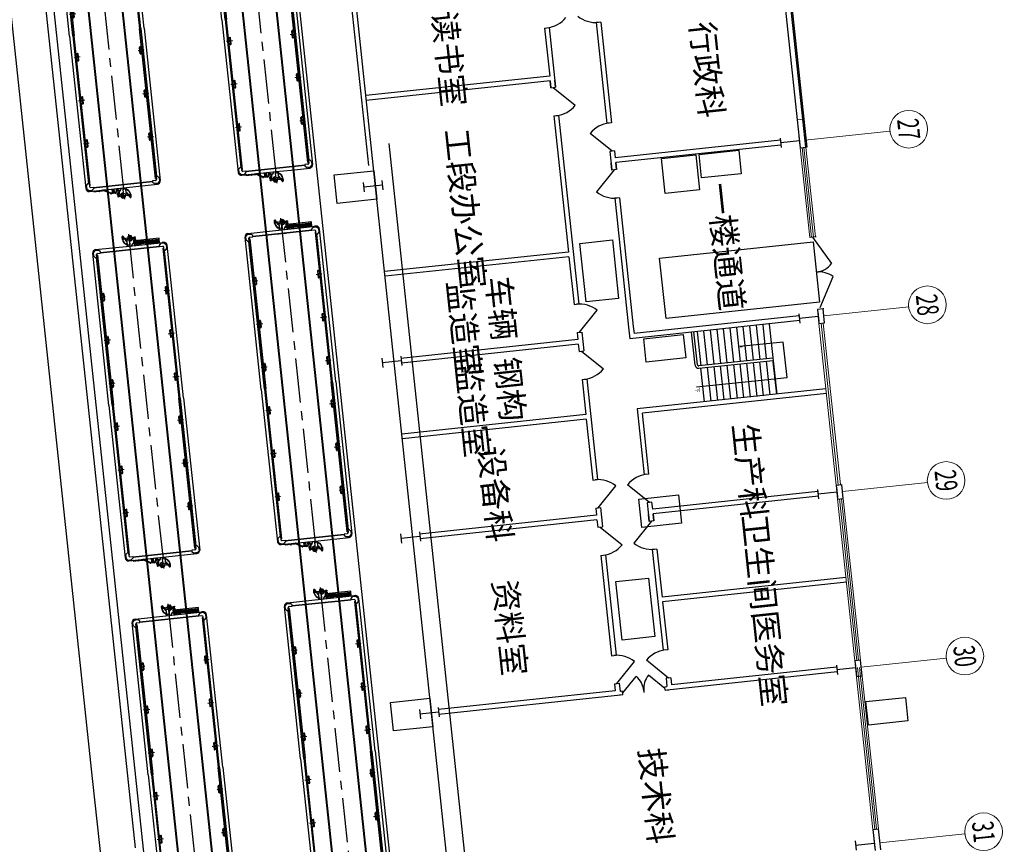
# Model space of a CAD drawing. Extents: x -2131906 to 54203, y -1153155 to 268738.
# Drawn here: x -1984165 to -1942372, y -1048143 to -1013130 of the extents above; entities that cross this region are included whole.
import ezdxf
from ezdxf.enums import TextEntityAlignment as Align

# ---------------------------------------------------------------- set-up
doc = ezdxf.new("R2010")
doc.units = 0
for name, pattern in [('CENTER', [2, 1.25, -0.25, 0.25, -0.25]), ('DASHED', [0.75, 0.5, -0.25]), ('DASHED-HALF', [3.5, 2.5, -1]), ('PHANTOM', [63.5, 31.75, -6.35, 6.35, -6.35, 6.35, -6.35])]:
    doc.linetypes.add(name, pattern=pattern)
for name, color, linetype in [('01', 7, 'Continuous'), ('AXIS_TEXT', 7, 'Continuous'), ('COLUMN', 7, 'Continuous'), ('DAS', 1, 'DASHED'), ('DAS-H', 1, 'DASHED-HALF'), ('DIM', 3, 'Continuous'), ('PHA', 6, 'PHANTOM'), ('PUB_TEXT', 7, 'Continuous'), ('STAIR', 2, 'Continuous'), ('SURFACE', 6, 'Continuous'), ('WALL', 2, 'Continuous'), ('墙体', 7, 'Continuous'), ('安全道', 3, 'Continuous'), ('工艺布局', 7, 'Continuous'), ('文字', 7, 'Continuous')]:
    doc.layers.add(name, color=color, linetype=linetype)
for name, color, linetype, lineweight in [('CEN', 2, 'CENTER', 13), ('字体线', 2, 'Continuous', 20), ('钢轨', 2, 'Continuous', 35)]:
    doc.layers.add(name, color=color, linetype=linetype, lineweight=lineweight)
doc.styles.add('_TCH_AXIS', font='SimSun.ttf', dxfattribs={"width": 0.7})
doc.styles.add('COMPLEX', font='COMPLEX')
doc.styles.add('FS', font='Txt.shx', dxfattribs={"width": 0.75, "bigfont": 'intecad.shx'})
doc.styles.add('字高350', font='SimSun.ttf', dxfattribs={"width": 0.8, "height": 350})
picture_1 = doc.add_image_def('image6.png', size_in_pixel=(210, 292))
picture_2 = doc.add_image_def('image9.png', size_in_pixel=(356, 198))
picture_3 = doc.add_image_def('image10.png', size_in_pixel=(356, 198))
picture_4 = doc.add_image_def('image1.png', size_in_pixel=(275, 700))
picture_5 = doc.add_image_def('image5.png', size_in_pixel=(141, 238))
picture_6 = doc.add_image_def('image11.jpg', size_in_pixel=(440, 430))

# ---------------------------------------------------------------- blocks, each defined once
blk = doc.blocks.new('C')
at = {"layer": 'COLUMN', "linetype": 'Continuous'}
for p, q in [((2350921, -4805001), (2351321, -4805001)), ((2351121, -4805001), (2351121, -4805801)), ((2350921, -4805801), (2351321, -4805801))]:
    blk.add_line(p, q, dxfattribs=at)
blk = doc.blocks.new('_axiso')
blk.add_circle((0, 0), 0.5)
at = {"layer": 'AXIS_TEXT', "style": 'COMPLEX', "width": 1.041667}
blk.add_attdef('A', text='', height=0.56, dxfattribs=at).set_placement((-0.25, -0.28), (0.25, -0.28), align=Align.FIT)
blk = doc.blocks.new('134')
for p, q in [((80570, -1843805), (80570, -1843880)), ((80570, -1844615), (80570, -1843822)), ((80610, -1843880), (80570, -1843880)), ((80610, -1843784), (80680, -1843714)), ((80610, -1843784), (80610, -1843944)), ((80840, -1843714), (80680, -1843714)), ((87215, -1843682), (80710, -1843682)), ((80735, -1843884), (80735, -1844014)), ((80910, -1843839), (80780, -1843839)), ((80814, -1843875), (80814, -1843839)), ((80814, -1843875), (87215, -1843875)), ((80910, -1843784), (80840, -1843714)), ((80910, -1843839), (80910, -1843784)), ((87215, -1843822), (80910, -1843822)), ((80910, -1843822), (80937, -1843822)), ((87215, -1843838), (80910, -1843838)), ((82455, -1843875), (82455, -1843942)), ((82480, -1843875), (82480, -1843917)), ((82740, -1843875), (82740, -1843917)), ((82765, -1843875), (82765, -1843942)), ((84295, -1843875), (84295, -1843942)), ((84320, -1843875), (84320, -1843917)), ((84580, -1843875), (84580, -1843917)), ((84605, -1843875), (84605, -1843942)), ((86140, -1843875), (86140, -1843942)), ((86165, -1843875), (86165, -1843917)), ((86425, -1843875), (86425, -1843917)), ((86450, -1843875), (86450, -1843942)), ((87215, -1843682), (93720, -1843682)), ((87215, -1843822), (93520, -1843822)), ((87215, -1843838), (93520, -1843838)), ((93616, -1843875), (87215, -1843875)), ((87980, -1843875), (87980, -1843942)), ((88005, -1843875), (88005, -1843917)), ((88265, -1843875), (88265, -1843917)), ((88290, -1843875), (88290, -1843942)), ((89825, -1843875), (89825, -1843942)), ((89850, -1843875), (89850, -1843917)), ((90110, -1843875), (90110, -1843917)), ((90135, -1843875), (90135, -1843942)), ((91665, -1843875), (91665, -1843942)), ((91690, -1843875), (91690, -1843917)), ((91950, -1843875), (91950, -1843917)), ((91975, -1843875), (91975, -1843942)), ((93520, -1843822), (93493, -1843822)), ((93520, -1843784), (93590, -1843714)), ((93520, -1843839), (93520, -1843784)), ((93520, -1843839), (93650, -1843839)), ((93590, -1843714), (93750, -1843714)), ((93616, -1843875), (93616, -1843839)), ((93695, -1843884), (93695, -1844014)), ((93820, -1843784), (93750, -1843714)), ((93820, -1843784), (93820, -1843944)), ((93820, -1843880), (93860, -1843880)), ((93860, -1843805), (93860, -1843880)), ((93860, -1844615), (93860, -1843822)), ((80370, -1843993), (80370, -1845046)), ((80570, -1843993), (80370, -1843993)), ((80570, -1844009), (80370, -1844009)), ((80420, -1844009), (80420, -1845030)), ((80430, -1844009), (80430, -1845030)), ((80471, -1844259), (80430, -1844259)), ((80471, -1844289), (80430, -1844289)), ((80471, -1844009), (80471, -1845030)), ((80481, -1844009), (80481, -1845030)), ((80518, -1844259), (80481, -1844259)), ((80518, -1844289), (80481, -1844289)), ((80518, -1844009), (80518, -1845030)), ((80528, -1844009), (80528, -1845030)), ((80570, -1844259), (80528, -1844259)), ((80570, -1844289), (80528, -1844289)), ((80543, -1844012), (80543, -1844112)), ((80568, -1844112), (80543, -1844112)), ((80543, -1844112), (80546, -1844122)), ((80546, -1844122), (80546, -1844227)), ((80564, -1844122), (80546, -1844122)), ((80546, -1844247), (80546, -1844352)), ((80568, -1844112), (80564, -1844122)), ((80564, -1844122), (80564, -1844227)), ((80564, -1844247), (80564, -1844352)), ((80568, -1844012), (80568, -1844112)), ((80680, -1844014), (80610, -1843944)), ((80735, -1844014), (80680, -1844014)), ((80710, -1846529), (80710, -1844014)), ((80726, -1846529), (80726, -1844014)), ((82475, -1843962), (82745, -1843962)), ((82500, -1843937), (82720, -1843937)), ((84315, -1843962), (84585, -1843962)), ((84340, -1843937), (84560, -1843937)), ((86160, -1843962), (86430, -1843962)), ((86185, -1843937), (86405, -1843937)), ((88270, -1843962), (88000, -1843962)), ((88245, -1843937), (88025, -1843937)), ((90115, -1843962), (89845, -1843962)), ((90090, -1843937), (89870, -1843937)), ((91955, -1843962), (91685, -1843962)), ((91930, -1843937), (91710, -1843937)), ((93695, -1844014), (93750, -1844014)), ((93704, -1846529), (93704, -1844014)), ((93720, -1846529), (93720, -1844014)), ((93750, -1844014), (93820, -1843944)), ((80378, -1844898), (80378, -1844736)), ((80386, -1844703), (80537, -1844442)), ((80403, -1844898), (80403, -1844736)), ((80408, -1844716), (80559, -1844455)), ((80471, -1844539), (80429, -1844539)), ((80471, -1844569), (80429, -1844569)), ((80518, -1844539), (80481, -1844539)), ((80518, -1844569), (80481, -1844569)), ((80570, -1844539), (80528, -1844539)), ((80570, -1844569), (80528, -1844569)), ((80546, -1844352), (80543, -1844362)), ((80568, -1844362), (80543, -1844362)), ((80543, -1844362), (80543, -1844423)), ((80564, -1844352), (80546, -1844352)), ((80568, -1844362), (80564, -1844352)), ((80568, -1844362), (80568, -1844423)), ((80570, -1845272), (80570, -1844615)), ((93860, -1845272), (93860, -1844615)), ((80222, -1845007), (80222, -1845052)), ((80222, -1845052), (80229, -1845059)), ((80342, -1845002), (80227, -1845002)), ((80259, -1845059), (80229, -1845059)), ((80239, -1845019), (80239, -1845039)), ((80342, -1845014), (80244, -1845014)), ((80272, -1845044), (80244, -1845044)), ((80252, -1845114), (80271, -1845094)), ((80275, -1845075), (80275, -1845085)), ((80276, -1845044), (80372, -1845069)), ((80288, -1845060), (80288, -1845110)), ((80300, -1845066), (80364, -1845083)), ((80335, -1844976), (80310, -1844976)), ((80436, -1845073), (80355, -1844985)), ((80362, -1845003), (80362, -1845057)), ((80570, -1845030), (80370, -1845030)), ((80570, -1845046), (80370, -1845046)), ((80421, -1845070), (80375, -1845070)), ((80400, -1844947), (80458, -1844996)), ((80417, -1844928), (80474, -1844976)), ((80570, -1844776), (80438, -1844776)), ((80438, -1844776), (80438, -1844867)), ((80570, -1844784), (80438, -1844784)), ((80570, -1844859), (80438, -1844859)), ((80570, -1844867), (80438, -1844867)), ((80446, -1845086), (80473, -1845130)), ((80570, -1844787), (80468, -1844787)), ((80468, -1844787), (80468, -1844798)), ((80570, -1844798), (80468, -1844798)), ((80570, -1844845), (80468, -1844845)), ((80468, -1844857), (80468, -1844845)), ((80570, -1844857), (80468, -1844857)), ((80472, -1845026), (80472, -1845128)), ((80475, -1844978), (80475, -1844970)), ((80486, -1844959), (80571, -1844959)), ((80497, -1845026), (80497, -1845155)), ((80497, -1845059), (80514, -1845059)), ((80511, -1845059), (80511, -1844970)), ((80514, -1845059), (80514, -1844970)), ((80520, -1844964), (80571, -1844964)), ((80571, -1844964), (80571, -1844959)), ((80726, -1845583), (80726, -1845106)), ((94165, -1845095), (94107, -1845128)), ((94165, -1845095), (94165, -1845072)), ((94166, -1844994), (94251, -1844994)), ((94172, -1845069), (94168, -1845069)), ((94171, -1845069), (94172, -1845069)), ((94172, -1845069), (94172, -1845022)), ((94185, -1845073), (94185, -1845112)), ((94188, -1845069), (94188, -1844994)), ((94188, -1845069), (94229, -1845069)), ((94243, -1845031), (94212, -1844994)), ((94243, -1845031), (94278, -1845040)), ((94243, -1845031), (94243, -1845055)), ((94251, -1844994), (94297, -1845006)), ((94302, -1845022), (94302, -1845012)), ((80129, -1845521), (80129, -1845531)), ((80180, -1845550), (80134, -1845537)), ((80145, -1845190), (80145, -1845244)), ((80154, -1845283), (80150, -1845270)), ((80187, -1845512), (80153, -1845503)), ((80158, -1845190), (80158, -1845236)), ((80215, -1845246), (80168, -1845246)), ((80264, -1845550), (80180, -1845550)), ((80187, -1845512), (80187, -1845488)), ((80187, -1845512), (80218, -1845550)), ((80194, -1845313), (80206, -1845314)), ((80242, -1845474), (80202, -1845474)), ((80241, -1845232), (80241, -1845304)), ((80242, -1845474), (80242, -1845550)), ((80245, -1845471), (80245, -1845432)), ((80258, -1845475), (80258, -1845521)), ((80259, -1845475), (80258, -1845475)), ((80258, -1845475), (80262, -1845475)), ((80265, -1845449), (80324, -1845415)), ((80265, -1845449), (80265, -1845472)), ((80318, -1845285), (80318, -1845359)), ((80351, -1845179), (80351, -1845201)), ((80510, -1845242), (80365, -1845242)), ((80510, -1845359), (80382, -1845359)), ((80510, -1845354), (80384, -1845354)), ((80510, -1845237), (80387, -1845237)), ((80532, -1845264), (80532, -1845332)), ((80532, -1845363), (80532, -1845363)), ((80569, -1845173), (80546, -1845172)), ((80568, -1845178), (80565, -1845178)), ((80570, -1846722), (80570, -1845272)), ((93860, -1846722), (93860, -1845272)), ((93910, -1845579), (93860, -1845579)), ((93860, -1845579), (93860, -1845584)), ((93862, -1845178), (93866, -1845178)), ((93862, -1845370), (93885, -1845371)), ((93898, -1845180), (93898, -1845180)), ((93898, -1845280), (93898, -1845212)), ((93934, -1845484), (93916, -1845484)), ((93916, -1845484), (93916, -1845573)), ((93920, -1845185), (94048, -1845185)), ((93920, -1845190), (94046, -1845190)), ((93920, -1845302), (94065, -1845302)), ((93920, -1845307), (94043, -1845307)), ((93920, -1845484), (93920, -1845573)), ((93934, -1845518), (93934, -1845388)), ((93955, -1845565), (93955, -1845573)), ((94014, -1845616), (93956, -1845567)), ((93985, -1845457), (93958, -1845413)), ((93959, -1845518), (93959, -1845415)), ((94030, -1845596), (93973, -1845548)), ((93994, -1845470), (94075, -1845559)), ((94009, -1845474), (94055, -1845474)), ((94155, -1845499), (94058, -1845474)), ((94130, -1845477), (94066, -1845460)), ((94068, -1845540), (94068, -1845487)), ((94079, -1845365), (94079, -1845343)), ((94088, -1845530), (94186, -1845530)), ((94088, -1845542), (94203, -1845542)), ((94096, -1845568), (94121, -1845568)), ((94113, -1845258), (94113, -1845185)), ((94143, -1845484), (94143, -1845434)), ((94156, -1845469), (94156, -1845458)), ((94179, -1845430), (94159, -1845449)), ((94159, -1845500), (94186, -1845500)), ((94172, -1845485), (94202, -1845485)), ((94189, -1845311), (94189, -1845240)), ((94191, -1845525), (94191, -1845505)), ((94208, -1845491), (94202, -1845485)), ((94208, -1845537), (94208, -1845491)), ((94215, -1845297), (94263, -1845297)), ((94236, -1845230), (94224, -1845229)), ((94273, -1845353), (94273, -1845307)), ((94276, -1845260), (94281, -1845273)), ((94286, -1845353), (94286, -1845300)), ((93944, -1845584), (93860, -1845584)), ((93860, -1845676), (93993, -1845676)), ((93860, -1845684), (93993, -1845684)), ((93860, -1845687), (93962, -1845687)), ((93860, -1845698), (93962, -1845698)), ((93860, -1845745), (93962, -1845745)), ((93860, -1845757), (93962, -1845757)), ((93860, -1845759), (93993, -1845759)), ((93860, -1845767), (93993, -1845767)), ((94022, -1845827), (93871, -1846088)), ((94044, -1845840), (93893, -1846101)), ((93962, -1845687), (93962, -1845698)), ((93962, -1845757), (93962, -1845745)), ((93993, -1845767), (93993, -1845676)), ((94028, -1845646), (94028, -1845808)), ((94053, -1845646), (94053, -1845808)), ((93863, -1846182), (93863, -1846121)), ((93863, -1846182), (93888, -1846182)), ((93863, -1846182), (93866, -1846192)), ((93866, -1846192), (93884, -1846192)), ((93866, -1846297), (93866, -1846192)), ((93866, -1846422), (93866, -1846317)), ((93884, -1846192), (93888, -1846182)), ((93884, -1846297), (93884, -1846192)), ((93884, -1846422), (93884, -1846317)), ((93888, -1846182), (93888, -1846121)), ((80680, -1846529), (80610, -1846599)), ((80610, -1846759), (80610, -1846599)), ((80610, -1846759), (80680, -1846829)), ((80735, -1846529), (80680, -1846529)), ((80735, -1846529), (80680, -1846529)), ((80840, -1846829), (80680, -1846829)), ((80840, -1846829), (80680, -1846829)), ((80710, -1846829), (80710, -1846862)), ((80735, -1846659), (80735, -1846529)), ((80735, -1846659), (80735, -1846529)), ((80910, -1846704), (80780, -1846704)), ((80910, -1846704), (80780, -1846704)), ((80814, -1846669), (87215, -1846669)), ((80814, -1846669), (80814, -1846704)), ((80814, -1846669), (80814, -1846704)), ((80910, -1846759), (80840, -1846829)), ((80910, -1846759), (80840, -1846829)), ((80910, -1846704), (80910, -1846759)), ((80910, -1846704), (80910, -1846759)), ((87215, -1846706), (80910, -1846706)), ((87215, -1846722), (80910, -1846722)), ((82455, -1846669), (82455, -1846601)), ((82475, -1846581), (82745, -1846581)), ((82480, -1846669), (82480, -1846626)), ((82500, -1846606), (82720, -1846606)), ((82740, -1846669), (82740, -1846626)), ((82765, -1846669), (82765, -1846601)), ((84295, -1846669), (84295, -1846601)), ((84315, -1846581), (84585, -1846581)), ((84320, -1846669), (84320, -1846626)), ((84340, -1846606), (84560, -1846606)), ((84580, -1846669), (84580, -1846626)), ((84605, -1846669), (84605, -1846601)), ((86140, -1846669), (86140, -1846601)), ((86160, -1846581), (86430, -1846581)), ((86165, -1846669), (86165, -1846626)), ((86185, -1846606), (86405, -1846606)), ((86425, -1846669), (86425, -1846626)), ((86450, -1846669), (86450, -1846601)), ((93616, -1846669), (87215, -1846669)), ((87215, -1846706), (93520, -1846706)), ((87215, -1846722), (93520, -1846722)), ((87980, -1846669), (87980, -1846601)), ((88270, -1846581), (88000, -1846581)), ((88005, -1846669), (88005, -1846626)), ((88245, -1846606), (88025, -1846606)), ((88265, -1846669), (88265, -1846626)), ((88290, -1846669), (88290, -1846601)), ((89825, -1846669), (89825, -1846601)), ((90115, -1846581), (89845, -1846581)), ((89850, -1846669), (89850, -1846626)), ((90090, -1846606), (89870, -1846606)), ((90110, -1846669), (90110, -1846626)), ((90135, -1846669), (90135, -1846601)), ((91665, -1846669), (91665, -1846601)), ((91955, -1846581), (91685, -1846581)), ((91690, -1846669), (91690, -1846626)), ((91930, -1846606), (91710, -1846606)), ((91950, -1846669), (91950, -1846626)), ((91975, -1846669), (91975, -1846601)), ((93520, -1846704), (93520, -1846759)), ((93520, -1846704), (93520, -1846759)), ((93520, -1846704), (93650, -1846704)), ((93520, -1846704), (93650, -1846704)), ((93520, -1846759), (93590, -1846829)), ((93520, -1846759), (93590, -1846829)), ((93590, -1846829), (93750, -1846829)), ((93590, -1846829), (93750, -1846829)), ((93616, -1846669), (93616, -1846704)), ((93616, -1846669), (93616, -1846704)), ((93695, -1846659), (93695, -1846529)), ((93695, -1846529), (93750, -1846529)), ((93695, -1846529), (93750, -1846529)), ((93695, -1846659), (93695, -1846529)), ((93720, -1846829), (93720, -1846862)), ((93750, -1846529), (93820, -1846599)), ((93820, -1846759), (93750, -1846829)), ((93820, -1846759), (93820, -1846599)), ((93863, -1846432), (93866, -1846422)), ((93863, -1846432), (93888, -1846432)), ((93863, -1846532), (93863, -1846432)), ((93866, -1846422), (93884, -1846422)), ((93888, -1846432), (93884, -1846422)), ((93888, -1846532), (93888, -1846432)), ((87215, -1846862), (80710, -1846862)), ((87215, -1846862), (93720, -1846862))]:
    blk.add_line(p, q)
at = {"color": 7}
for p, q in [((80510, -1844227), (80570, -1844227)), ((80510, -1844247), (80510, -1844227)), ((80510, -1844247), (80570, -1844247)), ((93920, -1846297), (93860, -1846297)), ((93920, -1846317), (93860, -1846317)), ((93920, -1846297), (93920, -1846317))]:
    blk.add_line(p, q, dxfattribs=at)
at = {"color": 1, "linetype": 'CENTER', "ltscale": 1500}
blk.add_line((80071, -1845272), (94347, -1845272), dxfattribs=at)
for centre in [(80190, -1845283), (94240, -1845261)]:
    blk.add_circle(centre, 16)
for centre, radius, start, end in [((80710, -1843822), 140, 90, 180), ((80780, -1843884), 45, 90, 180), ((93650, -1843884), 45, 360, 90), ((93720, -1843822), 140, 360, 90), ((80555, -1844012), 12.5, 360, 180), ((82475, -1843942), 20, 180, 270), ((82500, -1843917), 20, 180, 270), ((82720, -1843917), 20, 270, 360), ((82745, -1843942), 20, 270, 360), ((84315, -1843942), 20, 180, 270), ((84340, -1843917), 20, 180, 270), ((84560, -1843917), 20, 270, 360), ((84585, -1843942), 20, 270, 360), ((86160, -1843942), 20, 180, 270), ((86185, -1843917), 20, 180, 270), ((86405, -1843917), 20, 270, 360), ((86430, -1843942), 20, 270, 360), ((88000, -1843942), 20, 180, 270), ((88025, -1843917), 20, 180, 270), ((88245, -1843917), 20, 270, 360), ((88270, -1843942), 20, 270, 360), ((89845, -1843942), 20, 180, 270), ((89870, -1843917), 20, 180, 270), ((90090, -1843917), 20, 270, 360), ((90115, -1843942), 20, 270, 360), ((91685, -1843942), 20, 180, 270), ((91710, -1843917), 20, 180, 270), ((91930, -1843917), 20, 270, 360), ((91955, -1843942), 20, 270, 360), ((80442, -1844736), 64.5, 149.9314, 180), ((80442, -1844736), 39.5, 149.9314, 180), ((80503, -1844423), 39.5, 329.9314, 360), ((80503, -1844423), 64.5, 329.9314, 360), ((80189, -1845190), 44.5, 118.6118, 180), ((80190, -1845190), 32, 110.5001, 180), ((80363, -1845508), 406, 111.3806, 118.6118), ((80238, -1845178), 54, 297.9796, 297.9796), ((80238, -1845178), 54, 116.1099, 273.1847), ((80238, -1845178), 40, 74.8965, 319.8229), ((80393, -1845495), 406, 110.3908, 116.1099), ((80238, -1845177), 22.7, 356.2195, 181.8892), ((80227, -1845007), 5, 90, 180), ((80244, -1845019), 5, 90, 180), ((80244, -1845039), 5, 180, 270), ((80257, -1845110), 31, 254.8965, 360), ((80259, -1845075), 16, 360, 90), ((80281, -1845146), 13, 123.0534, 216.6921), ((80238, -1845178), 40, 356.4616, 36.6921), ((80262, -1845085), 13, 315, 360), ((80272, -1845060), 16, 360, 90), ((80284, -1844976), 26, 270, 360), ((80298, -1845076), 10, 75.3956, 180), ((80323, -1845094), 35, 180, 224.7582), ((80238, -1845178), 84, 26.7886, 44.7582), ((80335, -1845129), 25, 206.7886, 259.2728), ((80326, -1845178), 25, 360, 79.2728), ((80335, -1845003), 27.5, 360, 90), ((80342, -1844992), 10, 270, 360), ((80342, -1845024), 10, 360, 90), ((80375, -1845057), 13, 180, 270), ((80362, -1845092), 10, 360, 75.3956), ((80442, -1844898), 64.5, 180, 229.6001), ((80442, -1844898), 39.5, 180, 229.6001), ((80421, -1845095), 25, 32, 90), ((80369, -1845134), 90, 32, 42.3012), ((80432, -1845026), 39.5, 360, 49.6001), ((80468, -1844822), 23.3, 270, 90), ((80549, -1845082), 90, 212, 267.8219), ((80432, -1845026), 64.5, 360, 49.6001), ((80486, -1844970), 11, 90, 180), ((80522, -1844970), 11, 90, 180), ((80520, -1844970), 6, 90, 180), ((80576, -1844962), 24.5, 104.7126, 174.0894), ((80576, -1844962), 24.5, 185.8029, 256.1891), ((80576, -1844962), 20.5, 106.8797, 172.9308), ((80576, -1844962), 20.5, 186.9402, 254.5849), ((93863, -1845078), 100, 271.2, 332.6088), ((93867, -1845070), 114, 284.3336, 331.1574), ((94166, -1845235), 241, 90, 152.6088), ((94166, -1845235), 227, 92.1525, 151.1574), ((94144, -1845192), 74, 120, 162.3836), ((94157, -1845185), 44.5, 129.2677, 180), ((94386, -1845465), 406, 115.0516, 129.2677), ((94179, -1845175), 49, 113.142, 246.858), ((94212, -1845175), 69, 131.5764, 250.5288), ((94158, -1845022), 14, 0, 92.1525), ((94168, -1845072), 3, 90, 180), ((94189, -1845073), 4, 90, 180), ((94291, -1845119), 80.2, 99.5705, 163.6366), ((94283, -1845022), 19, 255.1735, 0), ((94295, -1845012), 6.5, 0, 75.1735), ((80148, -1845521), 19, 75.1735, 180), ((80135, -1845531), 6.5, 180, 255.1735), ((80221, -1845244), 76, 210.4198, 210.4198), ((80221, -1845244), 76, 180, 200.5581), ((80139, -1845424), 80.2, 279.5705, 343.6366), ((80199, -1845266), 47.5, 200.5581, 264.7843), ((80168, -1845236), 10, 180, 270), ((80209, -1845289), 25.5, 264.7843, 43.3359), ((80238, -1845178), 22.7, 176.2277, 3.7723), ((80215, -1845251), 5, 354.3552, 90), ((80044, -1845078), 406, 295.0516, 309.2677), ((80246, -1845254), 25.5, 119.3476, 223.3359), ((80272, -1845322), 95, 94.3012, 108.7664), ((80218, -1845369), 69, 311.5764, 70.5288), ((80241, -1845471), 4, 270, 360), ((80272, -1845521), 14, 180, 272.1525), ((80262, -1845472), 3, 270, 360), ((80264, -1845309), 241, 270, 332.6088), ((80268, -1845275), 47.5, 21.5925, 94.3012), ((80288, -1845220), 25, 70.1825, 141.8633), ((80251, -1845369), 49, 293.142, 66.858), ((80264, -1845309), 227, 272.1525, 331.1574), ((80291, -1845181), 13, 176.4616, 256.2002), ((80268, -1845275), 83, 35.4387, 70.1825), ((80273, -1845359), 44.5, 309.2677, 360), ((80242, -1845285), 76, 360, 21.5925), ((80287, -1845351), 74, 300, 342.3836), ((80365, -1845206), 36, 215.4387, 270), ((80387, -1845201), 36, 180, 270), ((80382, -1845387), 28, 90, 159.411), ((80384, -1845382), 28, 90, 162.3836), ((80563, -1845473), 114, 104.3336, 151.1574), ((80567, -1845465), 100, 91.2, 152.6088), ((80510, -1845259), 22, 360, 90), ((80510, -1845264), 22, 360, 90), ((80510, -1845332), 22, 270, 360), ((80510, -1845337), 22, 270, 360), ((80532, -1845353), 10, 284.3336, 360), ((93855, -1845582), 20.5, 6.9402, 74.5849), ((93855, -1845582), 24.5, 5.8029, 76.1891), ((93881, -1845461), 90, 32, 87.8219), ((93898, -1845190), 10, 104.3336, 180), ((93920, -1845207), 22, 90, 180), ((93920, -1845212), 22, 90, 180), ((93920, -1845280), 22, 180, 270), ((93920, -1845285), 22, 180, 270), ((93909, -1845573), 11, 270, 0), ((93910, -1845573), 6, 270, 0), ((93998, -1845518), 64.5, 180, 229.6001), ((93944, -1845573), 11, 270, 0), ((93998, -1845518), 39.5, 180, 229.6001), ((94061, -1845409), 90, 212, 222.3012), ((94009, -1845449), 25, 212, 270), ((94043, -1845343), 36, 0, 90), ((94046, -1845162), 28, 270, 342.3836), ((94048, -1845157), 28, 270, 339.411), ((94055, -1845487), 13, 0, 90), ((94068, -1845451), 10, 180, 255.3956), ((94065, -1845338), 36, 35.4387, 90), ((94096, -1845540), 27.5, 180, 270), ((94088, -1845520), 10, 180, 270), ((94088, -1845552), 10, 90, 180), ((94104, -1845365), 25, 180, 259.2728), ((94162, -1845269), 83, 215.4387, 250.1825), ((94095, -1845414), 25, 26.7886, 79.2728), ((94189, -1845258), 76, 180, 201.5925), ((94192, -1845365), 84, 206.7886, 224.7582), ((94162, -1845269), 47.5, 201.5925, 274.3012), ((94147, -1845568), 26, 90, 180), ((94133, -1845467), 10, 255.3956, 0), ((94108, -1845449), 35, 0, 44.7582), ((94210, -1845300), 76, 30.4198, 30.4198), ((94143, -1845323), 25, 250.1825, 321.8633), ((94192, -1845365), 54, 117.9796, 117.9796), ((94139, -1845362), 13, 356.4616, 76.2002), ((94174, -1845434), 31, 74.8965, 180), ((94159, -1845484), 16, 180, 270), ((94192, -1845365), 40, 176.4616, 216.6921), ((94169, -1845458), 13, 135, 180), ((94172, -1845469), 16, 180, 270), ((94150, -1845397), 13, 303.0534, 36.6921), ((94192, -1845365), 40, 254.8965, 139.8229), ((94159, -1845221), 95, 274.3012, 288.7664), ((94192, -1845365), 22.8, 356.2277, 183.7723), ((94192, -1845367), 22.8, 176.2195, 1.8892), ((94037, -1845049), 406, 290.3908, 296.1099), ((94186, -1845505), 5, 0, 90), ((94186, -1845525), 5, 270, 0), ((94192, -1845365), 54, 296.1099, 93.1847), ((94222, -1845254), 25.5, 84.7843, 223.3359), ((94185, -1845289), 25.5, 299.3476, 43.3359), ((94203, -1845537), 5, 270, 0), ((94215, -1845292), 5, 174.3552, 270), ((94068, -1845035), 406, 291.3806, 298.6118), ((94232, -1845277), 47.5, 20.5581, 84.7843), ((94241, -1845353), 32, 290.5001, 0), ((94241, -1845353), 44.5, 298.6118, 0), ((94263, -1845307), 10, 0, 90), ((94210, -1845300), 76, 0, 20.5581), ((93855, -1845582), 20.5, 286.8797, 352.9308), ((93855, -1845582), 24.5, 284.7126, 354.0894), ((93962, -1845722), 23.3, 90, 270), ((93988, -1845646), 39.5, 0, 49.6001), ((93988, -1845808), 39.5, 329.9314, 0), ((93988, -1845646), 64.5, 0, 49.6001), ((93988, -1845808), 64.5, 329.9314, 0), ((93927, -1846121), 64.5, 149.9314, 180), ((93927, -1846121), 39.5, 149.9314, 180), ((80710, -1846722), 140, 180, 270), ((80780, -1846659), 45, 180, 270), ((80780, -1846659), 45, 180, 270), ((82475, -1846601), 20, 90, 180), ((82500, -1846626), 20, 90, 180), ((82720, -1846626), 20, 360, 90), ((82745, -1846601), 20, 360, 90), ((84315, -1846601), 20, 90, 180), ((84340, -1846626), 20, 90, 180), ((84560, -1846626), 20, 360, 90), ((84585, -1846601), 20, 360, 90), ((86160, -1846601), 20, 90, 180), ((86185, -1846626), 20, 90, 180), ((86405, -1846626), 20, 360, 90), ((86430, -1846601), 20, 360, 90), ((88000, -1846601), 20, 90, 180), ((88025, -1846626), 20, 90, 180), ((88245, -1846626), 20, 360, 90), ((88270, -1846601), 20, 360, 90), ((89845, -1846601), 20, 90, 180), ((89870, -1846626), 20, 90, 180), ((90090, -1846626), 20, 360, 90), ((90115, -1846601), 20, 360, 90), ((91685, -1846601), 20, 90, 180), ((91710, -1846626), 20, 90, 180), ((91930, -1846626), 20, 360, 90), ((91955, -1846601), 20, 360, 90), ((93650, -1846659), 45, 270, 360), ((93650, -1846659), 45, 270, 360), ((93720, -1846722), 140, 270, 360), ((93875, -1846532), 12.5, 180, 0)]:
    blk.add_arc(centre, radius, start, end)
at = {"layer": 'CEN'}
for p, q in [((82610, -1844022), (82610, -1843778)), ((84450, -1843772), (84450, -1844039)), ((86295, -1843772), (86295, -1844039)), ((88135, -1843772), (88135, -1844039)), ((89980, -1843772), (89980, -1844039)), ((91820, -1844022), (91820, -1843778)), ((80227, -1844969), (80227, -1845567)), ((80553, -1844953), (80553, -1844970)), ((94203, -1844969), (94203, -1845567)), ((93877, -1845590), (93877, -1845574)), ((82610, -1846521), (82610, -1846765)), ((84450, -1846772), (84450, -1846504)), ((86295, -1846772), (86295, -1846504)), ((88135, -1846772), (88135, -1846504)), ((89980, -1846772), (89980, -1846504)), ((91820, -1846521), (91820, -1846765))]:
    blk.add_line(p, q, dxfattribs=at)
at = {"layer": 'DAS'}
for p, q in [((80475, -1845059), (80475, -1844978)), ((80475, -1845059), (80497, -1845059)), ((93955, -1845484), (93934, -1845484)), ((93955, -1845484), (93955, -1845565))]:
    blk.add_line(p, q, dxfattribs=at)
at = {"layer": 'DAS-H'}
for centre, start, end in [((80555, -1844011), 180, 360), ((93875, -1846532), 0, 180)]:
    blk.add_arc(centre, 12.5, start, end, dxfattribs=at)
at = {"layer": 'DIM'}
for centre, start, end in [((94159, -1845221), 274.3012, 274.3012), ((80272, -1845322), 94.3012, 94.3012)]:
    blk.add_arc(centre, 95, start, end, dxfattribs=at)
at = {"layer": 'PHA'}
for p, q in [((80190, -1845158), (80190, -1845158)), ((94240, -1845385), (94241, -1845385))]:
    blk.add_line(p, q, dxfattribs=at)
for centre, start, end in [((80209, -1845289), 233.2336, 233.2336), ((94222, -1845254), 53.2336, 53.2336)]:
    blk.add_arc(centre, 25.5, start, end, dxfattribs=at)

msp = doc.modelspace()

# ---------------------------------------------------------------- linework, layer by layer
at = {"color": 4, "lineweight": 0}
for p, q in [((-1950629.13126, -1022380.69824), (-1951034.78187, -1018571.7433)), ((-1950955.23173, -1018563.27128), (-1950549.58112, -1022372.22622)), ((-1950875.68159, -1018554.79925), (-1950470.03098, -1022363.75419)), ((-1950390.48084, -1022355.28217), (-1950796.13145, -1018546.32723)), ((-1949324.20032, -1032871.00046), (-1950054.9125, -1026009.80088)), ((-1950240.52949, -1026029.56894), (-1949509.81731, -1032890.76852)), ((-1949417.00881, -1032880.88449), (-1950147.721, -1026019.68491)), ((-1949446.27712, -1033487.39457), (-1948715.56494, -1040348.59415)), ((-1948636.0148, -1040340.12213), (-1949366.72698, -1033478.92255)), ((-1948556.46466, -1040331.6501), (-1949287.17684, -1033470.45052)), ((-1949207.6267, -1033461.9785), (-1948476.91452, -1040323.17808)), ((-1947873.53252, -1047499.63474), (-1948604.2447, -1040638.43516)), ((-1947793.98238, -1047491.16271), (-1948524.69456, -1040629.96313)), ((-1948445.14442, -1040621.4911), (-1947714.43224, -1047482.69069)), ((-1948683.79484, -1040646.90718), (-1947953.08266, -1047508.10676))]:
    msp.add_line(p, q, dxfattribs=at)
at = {"linetype": 'Continuous'}
for p, q in [((-1950509.80605, -1022367.99021), (-1949705.07251, -1023484.50031)), ((-1950192.1051, -1025351.12046), (-1949641.95061, -1024030.80926))]:
    msp.add_line(p, q, dxfattribs=at)
at = {"color": 2}
for p, q in [((-1950240.52949, -1026029.56894), (-1950001.87907, -1026004.15287)), ((-1949509.81731, -1032890.76852), (-1949271.16689, -1032865.35245))]:
    msp.add_line(p, q, dxfattribs=at)
at = {"color": 7, "ltscale": 2000}
msp.add_lwpolyline([(-1983518.13961, -1005147.77008), (-1971970.00787, -1113581.75909), (-1961649.27936, -1112482.60988), (-1973197.4111, -1004048.62088)], close=True, dxfattribs=at)
at = {"linetype": 'Continuous'}
for centre, radius, start, end in [((-1950439.69061, -1022931.2588), 919.64119, 275.45159091, 323.016565796), ((-1950239.43384, -1024873.86673), 1033.31123, 54.674419895, 96.271931305)]:
    msp.add_arc(centre, radius, start, end, dxfattribs=at)
at = {"layer": '01', "lineweight": 0}
msp.add_line((-1951161.86224, -1017378.49121), (-1950883.43675, -1017348.83912), dxfattribs=at)
at = {"layer": 'STAIR'}
for p, q in [((-1955412.58113, -1026379.25724), (-1955259.02567, -1027821.10353)), ((-1955134.15564, -1026349.60515), (-1954980.60018, -1027791.45144)), ((-1954855.73015, -1026319.95306), (-1954702.17469, -1027761.79935)), ((-1954577.30466, -1026290.30097), (-1954423.7492, -1027732.14726)), ((-1954298.87916, -1026260.64889), (-1954145.32371, -1027702.49518)), ((-1954020.45367, -1026230.9968), (-1953866.89822, -1027672.84309)), ((-1953742.02818, -1026201.34471), (-1953588.47273, -1027643.191)), ((-1953463.60269, -1026171.69262), (-1953310.04723, -1027613.53891)), ((-1953185.1772, -1026142.04053), (-1953031.62174, -1027583.88682)), ((-1952906.75171, -1026112.38844), (-1952753.19625, -1027554.23473)), ((-1952628.32622, -1026082.73635), (-1952474.77076, -1027524.58264)), ((-1952349.90073, -1026053.08427), (-1952032.19978, -1029036.21452)), ((-1952867.47625, -1029125.17078), (-1953021.03171, -1027683.3245)), ((-1952589.05076, -1029095.5187), (-1952742.60622, -1027653.67241)), ((-1952310.62527, -1029065.86661), (-1952464.18073, -1027624.02032)), ((-1952032.19978, -1029036.21452), (-1952179.40122, -1027654.03084)), ((-1952179.40122, -1027654.03084), (-1952032.19978, -1029036.21452)), ((-1955094.88018, -1029362.38749), (-1955248.43564, -1027920.5412)), ((-1954816.45469, -1029332.7354), (-1954970.01015, -1027890.88912)), ((-1954538.0292, -1029303.08332), (-1954691.58465, -1027861.23703)), ((-1954259.60371, -1029273.43123), (-1954413.15916, -1027831.58494)), ((-1953981.17822, -1029243.77914), (-1954134.73368, -1027801.93285)), ((-1953702.75273, -1029214.12705), (-1953856.30818, -1027772.28076)), ((-1953424.32724, -1029184.47496), (-1953577.88269, -1027742.62867)), ((-1953145.90175, -1029154.82287), (-1953299.4572, -1027712.97658))]:
    msp.add_line(p, q, dxfattribs=at)
at = {"layer": 'SURFACE'}
for p, q in [((-1951391.75827, -1012575.83072), (-1950883.43675, -1017348.83912)), ((-1950883.43675, -1017348.83912), (-1950756.35637, -1018542.09122)), ((-1950756.35637, -1018542.09122), (-1950796.13144, -1018546.32723)), ((-1950350.70577, -1022351.04615), (-1950390.48084, -1022355.28217)), ((-1950025.64419, -1025403.2908), (-1950065.41926, -1025407.52681))]:
    msp.add_line(p, q, dxfattribs=at)
at = {"layer": 'WALL'}
for p, q in [((-1951670.18376, -1012605.48281), (-1951161.86224, -1017378.49121)), ((-1950923.21182, -1017353.07514), (-1951431.53334, -1012580.06673)), ((-1951161.86224, -1017378.49121), (-1951034.78186, -1018571.74331)), ((-1950796.13144, -1018546.32723), (-1950923.21182, -1017353.07514)), ((-1951034.78187, -1018571.7433), (-1950796.13144, -1018546.32723)), ((-1951034.78186, -1018571.74331), (-1950796.13144, -1018546.32723)), ((-1950390.48084, -1022355.28217), (-1950629.13126, -1022380.69824)), ((-1950065.41926, -1025407.52681), (-1950304.06968, -1025432.94289)), ((-1950065.41926, -1025407.52681), (-1950304.06968, -1025432.94289)), ((-1950065.41926, -1025407.52682), (-1950304.06968, -1025432.94289)), ((-1950304.06968, -1025432.94289), (-1950240.52949, -1026029.56894)), ((-1950001.87907, -1026004.15287), (-1950065.41926, -1025407.52681)), ((-1949509.81731, -1032890.76852), (-1949446.27712, -1033487.39457)), ((-1949207.6267, -1033461.9785), (-1949271.16689, -1032865.35245)), ((-1949446.27712, -1033487.39457), (-1949207.6267, -1033461.9785)), ((-1948476.91452, -1040323.17808), (-1948715.56494, -1040348.59416)), ((-1948476.91452, -1040323.17808), (-1948715.56494, -1040348.59416)), ((-1948715.56494, -1040348.59415), (-1948644.66412, -1041014.33459)), ((-1948406.0137, -1040988.91852), (-1948476.91452, -1040323.17808)), ((-1948644.66412, -1041014.33459), (-1948406.0137, -1040988.91852)), ((-1947953.08266, -1047508.10676), (-1947857.77238, -1048403.04584)), ((-1947619.12196, -1048377.62976), (-1947714.43224, -1047482.69069))]:
    msp.add_line(p, q, dxfattribs=at)
at = {"layer": '墙体'}
for p, q in [((-1977444.44592, -943395.80219), (-1969358.95679, -1019316.467)), ((-1969160.08144, -1019295.28694), (-1977245.57057, -943374.62213)), ((-1961667.29166, -1015524.34402), (-1969473.14916, -1016355.6615)), ((-1961646.1116, -1015723.21937), (-1969451.9691, -1016554.53685)), ((-1968493.15632, -1018387.22481), (-1958072.5652, -1116233.89711)), ((-1951873.30518, -1018252.49885), (-1958883.66127, -1018999.09608)), ((-1951852.12512, -1018451.3742), (-1958862.48121, -1019197.97143)), ((-1958739.49032, -1117141.95924), (-1969160.08144, -1019295.28694)), ((-1960871.71572, -1022994.59769), (-1968677.57321, -1023825.91517)), ((-1960850.53565, -1023193.47304), (-1968656.39315, -1024024.79052)), ((-1951057.87274, -1025909.19983), (-1958267.10419, -1026676.97712)), ((-1951079.05281, -1025710.32448), (-1958089.4089, -1026456.92171)), ((-1960475.91311, -1026711.08247), (-1967983.45758, -1027510.62986)), ((-1960454.73304, -1026909.95782), (-1967962.27751, -1027709.50521)), ((-1949944.67039, -1028807.60983), (-1957949.40324, -1029660.10738)), ((-1949923.49033, -1029006.48518), (-1957729.34783, -1029837.80266)), ((-1960137.03209, -1029893.08807), (-1967942.88959, -1030724.40556)), ((-1960115.85203, -1030091.96342), (-1967921.70953, -1030923.28091)), ((-1950284.80044, -1033168.15011), (-1957295.15653, -1033914.74734)), ((-1950263.62037, -1033367.02546), (-1957273.97647, -1034113.62269)), ((-1959681.66073, -1034168.9081), (-1967189.2052, -1034968.45549)), ((-1959660.48067, -1034367.78345), (-1967168.02514, -1035167.33084)), ((-1949092.17285, -1036812.34268), (-1956898.03034, -1037643.66016)), ((-1949070.99279, -1037011.21803), (-1956876.85028, -1037842.53551)), ((-1949490.54806, -1040625.97575), (-1956500.90416, -1041372.57298)), ((-1949469.368, -1040824.8511), (-1956678.59945, -1041592.62839)), ((-1958887.40836, -1041626.73374), (-1966394.95283, -1042426.28112)), ((-1958667.35295, -1041804.42902), (-1966373.77277, -1042625.15647))]:
    msp.add_line(p, q, dxfattribs=at)
at = {"layer": '字体线', "color": 3}
for p, q in [((-1950827.90154, -1018248.01421), (-1947224.53297, -1017864.25839)), ((-1950033.64917, -1025705.83984), (-1946430.2806, -1025322.08402)), ((-1949239.3968, -1033163.66548), (-1945636.02823, -1032779.90965)), ((-1948445.14442, -1040621.49111), (-1944841.77585, -1040237.73528)), ((-1947650.89205, -1048079.31674), (-1944047.52348, -1047695.56092))]:
    msp.add_line(p, q, dxfattribs=at)
at = {"layer": '安全道', "color": 3, "linetype": 'Continuous'}
for p, q in [((-1981067.53915, -1045352.81846), (-1985508.02858, -1003657.76289)), ((-1979245.55596, -1048296.5089), (-1984016.46346, -1003498.91241)), ((-1973805.9814, -1113536.98028), (-1981067.53915, -1045352.81846))]:
    msp.add_line(p, q, dxfattribs=at)
at = {"layer": '工艺布局'}
for p, q in [((-1961884.55874, -1013484.26202), (-1961685.68339, -1013463.08196)), ((-1961686.12541, -1013458.9315), (-1961415.46615, -1016000.35233)), ((-1959697.20048, -1013248.74053), (-1959240.94508, -1017532.86147)), ((-1959497.88311, -1013231.71092), (-1959696.75846, -1013252.89099)), ((-1959497.88311, -1013231.71092), (-1959042.51175, -1017507.53095)), ((-1961884.55874, -1013484.26202), (-1961667.29166, -1015524.34402)), ((-1961646.1116, -1015723.21937), (-1961614.3415, -1016021.5324)), ((-1961646.1116, -1015723.21937), (-1961614.3415, -1016021.5324)), ((-1961614.3415, -1016021.5324), (-1961646.1116, -1015723.21937)), ((-1961447.23625, -1015702.03931), (-1961415.46615, -1016000.35233)), ((-1961415.46615, -1016000.35233), (-1961447.23625, -1015702.03931)), ((-1961614.3415, -1016021.5324), (-1961415.46615, -1016000.35233)), ((-1961514.90383, -1016010.94237), (-1960581.28778, -1016764.83962)), ((-1961487.26113, -1017214.7845), (-1961288.38578, -1017193.60443)), ((-1961487.26113, -1017214.7845), (-1960871.71572, -1022994.59769)), ((-1961288.8278, -1017189.45398), (-1960435.44621, -1025202.48774)), ((-1959042.51175, -1017507.53095), (-1959241.3871, -1017528.71101)), ((-1959014.86904, -1018711.37308), (-1959948.48509, -1017957.47583)), ((-1958915.43137, -1018700.78305), (-1959114.30672, -1018721.96312)), ((-1959114.30672, -1018721.96312), (-1959029.58647, -1019517.46452)), ((-1958915.43137, -1018700.78305), (-1958883.66127, -1018999.09608)), ((-1959061.35656, -1019219.15149), (-1959029.58647, -1019517.46452)), ((-1959029.58647, -1019517.46452), (-1959061.35656, -1019219.15149)), ((-1958862.48121, -1019197.97143), (-1958830.71112, -1019496.28445)), ((-1958862.48121, -1019197.97143), (-1958830.71112, -1019496.28445)), ((-1958830.71112, -1019496.28445), (-1958862.48121, -1019197.97143)), ((-1958930.14879, -1019506.87449), (-1959684.04605, -1020440.49054)), ((-1958830.71112, -1019496.28445), (-1959029.58647, -1019517.46452)), ((-1958902.94811, -1020706.56616), (-1958320.05435, -1026179.78875)), ((-1958703.63074, -1020689.53656), (-1958902.50609, -1020710.71662)), ((-1958703.63074, -1020689.53656), (-1958121.179, -1026158.60869)), ((-1960850.53565, -1023193.47304), (-1960634.76358, -1025219.51734)), ((-1960634.76358, -1025219.51734), (-1960435.88823, -1025198.33728)), ((-1960408.24552, -1026402.17941), (-1959654.34827, -1025468.56336)), ((-1960507.6832, -1026412.76945), (-1960308.80785, -1026391.58938)), ((-1960507.6832, -1026412.76945), (-1960475.91311, -1026711.08247)), ((-1960507.6832, -1026412.76945), (-1960475.91311, -1026711.08247)), ((-1960507.6832, -1026412.76945), (-1960475.91311, -1026711.08247)), ((-1960308.80785, -1026391.58938), (-1960223.2979, -1027194.50586)), ((-1958320.05435, -1026179.78875), (-1958267.10419, -1026676.97712)), ((-1958121.179, -1026158.60869), (-1958089.4089, -1026456.92171)), ((-1955498.87075, -1027796.36408), (-1955647.79298, -1026398.02261)), ((-1955399.43307, -1027785.77405), (-1955548.3553, -1026387.43258)), ((-1951753.64513, -1026816.05987), (-1953602.77494, -1027012.99069)), ((-1951593.89518, -1028316.07088), (-1951753.64513, -1026816.05987)), ((-1960454.73304, -1026909.95782), (-1960422.17325, -1027215.68593)), ((-1960422.17325, -1027215.68593), (-1960223.2979, -1027194.50586)), ((-1960322.73557, -1027205.0959), (-1959389.11952, -1027958.99315)), ((-1953501.637, -1026990.77063), (-1953602.77494, -1027012.99069)), ((-1953602.77494, -1027012.99069), (-1953499.22575, -1027013.41173)), ((-1953501.637, -1026990.77063), (-1953499.22575, -1027013.41173)), ((-1952196.34527, -1027494.93056), (-1955344.41922, -1027830.19787)), ((-1955333.82982, -1027929.63562), (-1952185.75524, -1027594.36823)), ((-1960295.09287, -1028408.93803), (-1960096.21752, -1028387.75796)), ((-1960295.09287, -1028408.93803), (-1960137.03209, -1029893.08807)), ((-1960096.65954, -1028383.60751), (-1959641.19384, -1032660.31337)), ((-1955435.68206, -1028725.21806), (-1951593.89518, -1028316.07088)), ((-1957949.40324, -1029660.10738), (-1957652.44034, -1032448.51274)), ((-1960115.85203, -1030091.96342), (-1959840.51121, -1032677.34298)), ((-1957454.00701, -1032423.18222), (-1957729.34783, -1029837.80266)), ((-1959840.51121, -1032677.34298), (-1959641.63586, -1032656.16291)), ((-1957454.00701, -1032423.18222), (-1957652.88236, -1032444.36228)), ((-1959613.99315, -1033860.00505), (-1958860.0959, -1032926.389)), ((-1957426.3643, -1033627.02435), (-1958359.98035, -1032873.1271)), ((-1959713.43083, -1033870.59508), (-1959514.55548, -1033849.41501)), ((-1959713.43083, -1033870.59508), (-1959681.66073, -1034168.9081)), ((-1959514.55548, -1033849.41501), (-1959428.0304, -1034661.86327)), ((-1957326.92663, -1033616.43432), (-1957525.80198, -1033637.61438)), ((-1957525.80198, -1033637.61438), (-1957441.08172, -1034433.11578)), ((-1957295.15653, -1033914.74734), (-1957326.92663, -1033616.43432)), ((-1959660.48067, -1034367.78345), (-1959626.90575, -1034683.04333)), ((-1957472.85182, -1034134.80276), (-1957441.08172, -1034433.11578)), ((-1957441.08172, -1034433.11578), (-1957472.85182, -1034134.80276)), ((-1957273.97647, -1034113.62269), (-1957242.20637, -1034411.93572)), ((-1957273.97647, -1034113.62269), (-1957242.20637, -1034411.93572)), ((-1957242.20637, -1034411.93572), (-1957273.97647, -1034113.62269)), ((-1959626.90575, -1034683.04333), (-1959428.0304, -1034661.86327)), ((-1959527.46807, -1034672.4533), (-1958593.85202, -1035426.35056)), ((-1957341.64405, -1034422.52575), (-1958095.5413, -1035356.1418)), ((-1957242.20637, -1034411.93572), (-1957441.08172, -1034433.11578)), ((-1957314.44336, -1035622.21743), (-1956858.18796, -1039906.33837)), ((-1957115.12599, -1035605.18782), (-1957314.00134, -1035626.36788)), ((-1957115.12599, -1035605.18782), (-1956898.03034, -1037643.66016)), ((-1959499.82537, -1035876.29544), (-1959300.95002, -1035855.11537)), ((-1959499.82537, -1035876.29544), (-1959046.25884, -1040135.16861)), ((-1959301.39204, -1035850.96492), (-1958846.94147, -1040118.139)), ((-1956876.85028, -1037842.53551), (-1956659.75463, -1039881.00785)), ((-1959046.25884, -1040135.16861), (-1958847.38349, -1040113.98855)), ((-1956659.75463, -1039881.00785), (-1956858.62998, -1039902.18791)), ((-1958819.74078, -1041317.83068), (-1958065.84353, -1040384.21463)), ((-1956632.11193, -1041084.84998), (-1957565.72798, -1040330.95273)), ((-1958565.34853, -1041718.14151), (-1957999.92559, -1041017.92947)), ((-1956775.47038, -1041527.52094), (-1957475.68241, -1040962.098)), ((-1958919.17846, -1041328.42071), (-1958720.30311, -1041307.24065)), ((-1958919.17846, -1041328.42071), (-1958887.40836, -1041626.73374)), ((-1958720.30311, -1041307.24065), (-1958683.238, -1041655.27251)), ((-1956783.4129, -1041452.94268), (-1956694.48449, -1041443.47188)), ((-1956767.52785, -1041602.09919), (-1956783.4129, -1041452.94268)), ((-1956532.67425, -1041074.25995), (-1956731.5496, -1041095.44001)), ((-1956731.5496, -1041095.44001), (-1956694.48449, -1041443.47188)), ((-1956532.67425, -1041074.25995), (-1956500.90416, -1041372.57298)), ((-1958557.406, -1041792.71976), (-1958706.56252, -1041808.60481)), ((-1958573.29105, -1041643.56325), (-1958683.238, -1041655.27251)), ((-1958557.406, -1041792.71976), (-1958573.29105, -1041643.56325)), ((-1957662.46693, -1041697.40948), (-1957678.35198, -1041548.25297)), ((-1957662.46693, -1041697.40948), (-1957678.35198, -1041548.25297)), ((-1956767.52785, -1041602.09919), (-1956618.37134, -1041586.21415)), ((-1947953.08266, -1047508.10676), (-1947714.43224, -1047482.69069))]:
    msp.add_line(p, q, dxfattribs=at)
for centre, radius, start, end in [((-1961912.20144, -1012280.41989), 1200, 276.079040101, 321.079040106), ((-1959724.40116, -1012049.04885), 1200, 231.079040107, 276.079040101), ((-1961514.90383, -1016010.94237), 1200, 276.079040101, 321.079040106), ((-1959014.86904, -1018711.37308), 1200, 96.079040127, 141.079040097), ((-1958930.14879, -1019506.87449), 1200, 231.079040107, 276.079040101), ((-1960408.24552, -1026402.17941), 1200, 51.079040107, 96.079040101), ((-1960322.73557, -1027205.0959), 1200, 276.079040101, 321.079040106), ((-1955349.71423, -1027780.47904), 150, 186.0790401, 276.079040101), ((-1955349.71423, -1027780.47904), 50, 186.0790401, 276.079040101), ((-1959613.99315, -1033860.00505), 1200, 51.079040107, 96.079040101), ((-1957426.3643, -1033627.02435), 1200, 96.079040127, 141.079040097), ((-1959527.46807, -1034672.4533), 1200, 276.079040101, 321.079040106), ((-1957341.64405, -1034422.52575), 1200, 231.079040107, 276.079040101), ((-1958819.74078, -1041317.83068), 1200, 51.079040107, 96.079040101), ((-1956632.11193, -1041084.84998), 1200, 96.079040127, 141.079040097), ((-1958565.34853, -1041718.14151), 900, 6.079040093, 51.079040107), ((-1956775.47038, -1041527.52094), 900, 141.079040106, 186.0790401)]:
    msp.add_arc(centre, radius, start, end, dxfattribs=at)
at = {"layer": '钢轨', "color": 5, "lineweight": 40}
for p, q in [((-1963248.46624, -1120294.72767), (-1976317.3635, -997581.14132)), ((-1961821.5356, -1120142.76072), (-1974890.43287, -997429.17437)), ((-1969722.50517, -1120883.64189), (-1982780.81239, -998269.49338)), ((-1968295.57453, -1120731.67494), (-1981353.88175, -998117.52643))]:
    msp.add_line(p, q, dxfattribs=at)

# ---------------------------------------------------------------- block references
at = {"rotation": 276.0790400992795}
for p in [(2577930.47263, 1828477.97546), (2560230.56646, 1826592.94983), (2578724.725, 1821020.14983), (2561024.81883, 1819135.1242), (2579518.97737, 1813562.3242), (2561819.0712, 1811677.29856), (2580313.22974, 1806104.49857), (2562613.32357, 1804219.47293), (2581107.48211, 1798646.67293)]:
    msp.add_blockref('C', p, dxfattribs=at)
at = {"layer": '字体线', "color": 3}
ref = msp.add_blockref('_axiso', (-1946429.03157, -1017779.53813), dxfattribs=dict(at, xscale=1600, yscale=1600, zscale=1600, rotation=276.0790400992795))
ref.add_attrib('A', '27', dxfattribs={"layer": 'AXIS_TEXT', "height": 905.09668, "rotation": 276.079040099, "style": '_TCH_AXIS', "width": 0.703125}).set_placement((-1946926.96013, -1017377.4596), (-1946831.1101, -1018277.46669), align=Align.FIT)
ref = msp.add_blockref('_axiso', (-1945634.7792, -1025237.36377), dxfattribs=dict(at, xscale=1600, yscale=1600, zscale=1600, rotation=276.0790400992795))
ref.add_attrib('A', '28', dxfattribs={"layer": 'AXIS_TEXT', "height": 905.09668, "rotation": 276.079040099, "style": '_TCH_AXIS', "width": 0.703125}).set_placement((-1946132.70776, -1024835.28523), (-1946036.85773, -1025735.29233), align=Align.FIT)
ref = msp.add_blockref('_axiso', (-1944840.52682, -1032695.1894), dxfattribs=dict(at, xscale=1600, yscale=1600, zscale=1600, rotation=276.0790400992795))
ref.add_attrib('A', '29', dxfattribs={"layer": 'AXIS_TEXT', "height": 905.09668, "rotation": 276.079040099, "style": '_TCH_AXIS', "width": 0.703125}).set_placement((-1945338.45539, -1032293.11086), (-1945242.60536, -1033193.11796), align=Align.FIT)
ref = msp.add_blockref('_axiso', (-1944046.27445, -1040153.01503), dxfattribs=dict(at, xscale=1600, yscale=1600, zscale=1600, rotation=276.0790400992795))
ref.add_attrib('A', '30', dxfattribs={"layer": 'AXIS_TEXT', "height": 905.09668, "rotation": 276.079040099, "style": '_TCH_AXIS', "width": 0.703125}).set_placement((-1944544.20301, -1039750.9365), (-1944448.35299, -1040650.94359), align=Align.FIT)
ref = msp.add_blockref('_axiso', (-1943252.02208, -1047610.84066), dxfattribs=dict(at, xscale=1600, yscale=1600, zscale=1600, rotation=276.0790400992795))
ref.add_attrib('A', '31', dxfattribs={"layer": 'AXIS_TEXT', "height": 905.09668, "rotation": 276.079040099, "style": '_TCH_AXIS', "width": 0.703125}).set_placement((-1943749.95064, -1047208.76213), (-1943654.10062, -1048108.76922), align=Align.FIT)
at = {"layer": '工艺布局', "rotation": 276.0790400992795}
for p in [(-148342.17987, -730835.47988), (-154805.62876, -731523.83194), (-146671.81782, -746519.75029), (-153135.2667, -747208.10234), (-145001.45576, -762204.02069), (-151464.90464, -762892.37274)]:
    msp.add_blockref('134', p, dxfattribs=at)

# ---------------------------------------------------------------- texts
at = {"layer": 'PUB_TEXT', "style": '字高350', "width": 0.8}
msp.add_text('下', height=175, rotation=276.079040114, dxfattribs=at).set_placement((-1955491.6501, -1028770.45688))
at = {"layer": '文字', "color": 2, "char_height": 1000, "width": 5123.2545084, "attachment_point": 1, "rotation": 276.079040099, "style": 'FS'}
for s, insert in [('读书室', (-1965656.30741, -1012691.983)), ('行政科', (-1954709.64931, -1013162.7545)), ('工段办公室', (-1965122.75384, -1017701.91394)), ('一楼通道', (-1953981.99218, -1019995.26794)), ('车辆\\P监造室', (-1963365.7393, -1023974.01332)), ('钢构\\P监造室', (-1962999.85223, -1027409.5989)), ('生产科', (-1952893.98752, -1030211.35204)), ('设备科', (-1963686.6601, -1031186.46499)), ('卫生间', (-1952482.73804, -1034072.87895)), ('资料室', (-1963082.92896, -1036855.34522)), ('医务室', (-1952047.03709, -1038163.99883)), ('技术科', (-1956871.10869, -1043999.03803))]:
    msp.add_mtext(s, dxfattribs=dict(at, insert=insert))

# ---------------------------------------------------------------- referenced raster images: frames only (the image files are external)
at = {"layer": '工艺布局'}
image = msp.add_image(picture_6, insert=(-1956919.70887, -1019025.7002), size_in_units=(1492.03999, 1458.12999), rotation=-83.920959901, dxfattribs=at)
image.dxf.flags = 7
image = msp.add_image(picture_5, insert=(-1955324.3157, -1018852.84795), size_in_units=(1000, 1687.94326), rotation=-83.920959901, dxfattribs=at)
image.dxf.flags = 7
image = msp.add_image(picture_1, insert=(-1970816.40328, -1019724.54245), size_in_units=(1213.9318, 1687.94326), rotation=-83.920959901, dxfattribs=at)
image.dxf.flags = 7
image = msp.add_image(picture_2, insert=(-1960388.31542, -1022629.08518), size_in_units=(2500, 1390.44944), rotation=-83.920959901, dxfattribs=at)
image.dxf.flags = 7
image = msp.add_image(picture_4, insert=(-1957003.77055, -1023260.83628), size_in_units=(2574, 6552), rotation=-83.920959901, dxfattribs=at)
image.dxf.flags = 7
image = msp.add_image(picture_5, insert=(-1957679.11544, -1026674.74335), size_in_units=(1000, 1687.94326), rotation=-83.920959901, dxfattribs=at)
image.dxf.flags = 7
image = msp.add_image(picture_1, insert=(-1957883.37218, -1033484.51286), size_in_units=(1213.9318, 1687.94326), rotation=-83.920959901, dxfattribs=at)
image.dxf.flags = 7
image = msp.add_image(picture_3, insert=(-1958859.43604, -1036984.86961), size_in_units=(2500, 1390.44944), rotation=-83.920959901, dxfattribs=at)
image.dxf.flags = 7
image = msp.add_image(picture_1, insert=(-1968430.76203, -1042123.41641), size_in_units=(1213.9318, 1687.94326), rotation=-83.920959901, dxfattribs=at)
image.dxf.flags = 7
image = msp.add_image(picture_5, insert=(-1948248.43273, -1042084.03708), size_in_units=(1000, 1687.94326), rotation=-83.920959901, dxfattribs=at)
image.dxf.flags = 7

doc.saveas('drawing.dxf')
